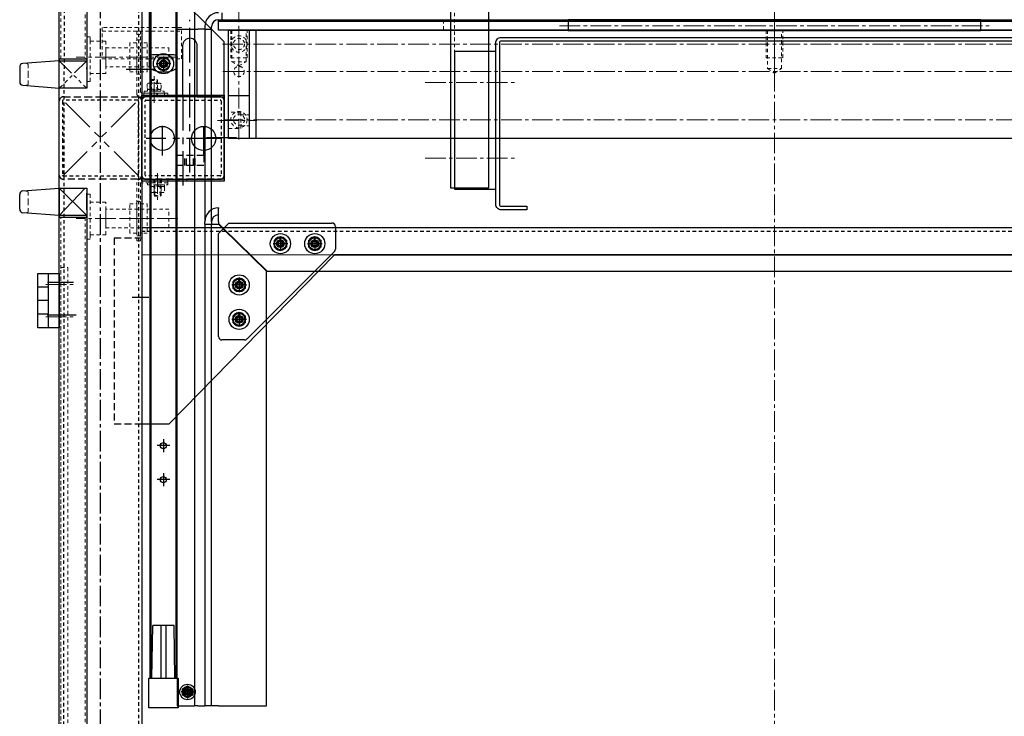
# Model space of a CAD drawing. Units: inches. Extents: x 49 to 439, y 26 to 287.
# Drawn here: x 374 to 410, y 58 to 83 of the extents above; entities that cross this region are included whole.
import ezdxf

# ---------------------------------------------------------------- set-up
doc = ezdxf.new("R2010")
doc.units = ezdxf.units.IN
doc.header["$MEASUREMENT"] = 0
for name, pattern in [('CENTER', [2, 1.25, -0.25, 0.25, -0.25]), ('CENTER2', [1.125, 0.75, -0.125, 0.125, -0.125]), ('HIDDEN', [0.375, 0.25, -0.125]), ('HIDDEN2', [0.1875, 0.125, -0.0625]), ('PHANTOM', [2.5, 1.25, -0.25, 0.25, -0.25, 0.25, -0.25]), ('PHANTOM2', [1.25, 0.625, -0.125, 0.125, -0.125, 0.125, -0.125])]:
    doc.linetypes.add(name, pattern=pattern)
doc.layers.add('1', color=7, linetype='Continuous')
for name, color, linetype, lineweight in [('AM_7', 4, 'CENTER', 15), ('Center_Narrow', 6, 'CENTER2', 20), ('Contour_1', 5, 'Continuous', 30), ('Hidden_Narrow', 72, 'HIDDEN2', 20), ('Leader', 30, 'Continuous', 15), ('Phantom_2', 150, 'PHANTOM2', 20)]:
    doc.layers.add(name, color=color, linetype=linetype, lineweight=lineweight)

# ---------------------------------------------------------------- blocks, each defined once
blk = doc.blocks.new('SCUFF PLATE END')
at = {"layer": 'Center_Narrow', "color": 11}
for p, q in [((-19.469, 0.665), (-19.469, -1.204)), ((0, 0.43), (0, -0.748)), ((19.469, 0.447), (19.469, -0.847)), ((-19.469, -0.221), (-19.469, -4.461)), ((0, -0.163), (0, -2.272)), ((19.469, -0.188), (19.469, -4.55)), ((-20.065, -0.875), (20.032, -0.875)), ((-20.055, -1.875), (20.202, -1.875)), ((-20.246, -3.65), (-18.821, -3.65)), ((20.059, -3.625), (-20.019, -3.625)), ((20.246, -3.65), (18.821, -3.65))]:
    blk.add_line(p, q, dxfattribs=at)
at = {"layer": 'Contour_1', "color": 11}
for p, q in [((20.219, -0.062), (-20.219, -0.062)), ((-18.844, -4.313), (-18.844, -0.375)), ((18.844, -0.375), (18.844, -4.313)), ((-19.844, -2.75), (-19.094, -2.75)), ((19.844, -2.75), (19.094, -2.75))]:
    blk.add_line(p, q, dxfattribs=at)
for points in [[(20.219, 0), (20.219, -0.375), (-20.219, -0.375), (-20.219, 0)], [(-19.844, -0.375), (-19.094, -0.375), (-19.094, -4.313), (-19.844, -4.313)], [(19.844, -0.375), (19.094, -0.375), (19.094, -4.313), (19.844, -4.313)]]:
    blk.add_lwpolyline(points, close=True, dxfattribs=at)
blk.add_lwpolyline([(-19.844, -4.313), (-19.844, -0.375), (19.844, -0.375), (19.844, -4.313), (-19.844, -4.313)], dxfattribs=at)
at = {"layer": 'Hidden_Narrow', "color": 11}
for p, q in [((-12.032, 0), (-12.032, -0.375)), ((11.968, 0), (11.968, -0.375)), ((-19.406, -3.447), (-19.094, -3.447)), ((19.406, -3.447), (19.094, -3.447)), ((-19.406, -3.853), (-19.094, -3.853)), ((19.406, -3.853), (19.094, -3.853))]:
    blk.add_line(p, q, dxfattribs=at)
for points in [[(-19.771, -0.375), (-19.771, -1.375), (-19.167, -1.375), (-19.167, -0.375)], [(-19.727, -0.375), (-19.727, -1.518), (-19.211, -1.518), (-19.211, -0.375)], [(-0.302, -0.375), (-0.302, -1.375), (0.302, -1.375), (0.302, -0.375)], [(-0.25, -0.375), (-0.25, -1.764), (0.25, -1.764), (0.25, -0.375)], [(19.771, -0.375), (19.771, -1.375), (19.167, -1.375), (19.167, -0.375)], [(19.727, -0.375), (19.727, -1.518), (19.211, -1.518), (19.211, -0.375)], [(-19.727, -1.518), (-19.469, -1.671), (-19.211, -1.518)], [(-0.25, -1.764), (0, -1.94), (0.25, -1.764)], [(19.727, -1.518), (19.469, -1.671), (19.211, -1.518)], [(-19.844, -3.947), (-19.406, -3.947), (-19.406, -3.356), (-19.844, -3.356)], [(19.844, -3.947), (19.406, -3.947), (19.406, -3.356), (19.844, -3.356)]]:
    blk.add_lwpolyline(points, dxfattribs=at)
for centre, radius in [((-19.469, -0.875), 0.297), ((-19.469, -0.875), 0.203), ((19.469, -0.875), 0.297), ((19.469, -0.875), 0.203), ((-19.469, -1.875), 0.188), ((-19.469, -1.875), 0.188), ((19.469, -1.875), 0.188), ((19.469, -1.875), 0.188), ((-19.469, -3.625), 0.297), ((-19.469, -3.625), 0.203), ((19.469, -3.625), 0.297), ((19.469, -3.625), 0.203)]:
    blk.add_circle(centre, radius, dxfattribs=at)
blk = doc.blocks.new('939PACKERFRAMEEND')
at = {"layer": '1', "color": 172, "linetype": 'CENTER2', "lineweight": -3, "true_color": 0x0000d2}
blk.add_line((0, -1.812), (0, 80.78), dxfattribs=at)
at = {"layer": '1', "color": 172, "linetype": 'HIDDEN2', "lineweight": -3, "true_color": 0x0000d2}
for p, q in [((-1.297, 79.503), (-1.371, 6.699)), ((1.38, 76.825), (1.38, 6.698)), ((1.5, 43.322), (47.5, 43.322))]:
    blk.add_line(p, q, dxfattribs=at)
at = {"layer": '1', "color": 172, "linetype": 'CENTER', "lineweight": -3, "true_color": 0x0000d2}
for p, q in [((3.25, 45.457), (3.25, 51.007)), ((1.977, 49.202), (0.93, 49.202)), ((3, 44.982), (3, 48.479)), ((2.25, 46.067), (2.25, 47.151)), ((3.75, 46.109), (3.75, 47.119)), ((4.376, 46.692), (1.663, 46.692)), ((4.948, 46.709), (3.852, 46.709)), ((-0.985, 41.462), (-1.922, 41.462)), ((-0.985, 41.458), (-1.922, 41.458)), ((1.147, 40.93), (1.753, 40.93)), ((-0.891, 40.271), (-1.938, 40.271))]:
    blk.add_line(p, q, dxfattribs=at)
at = {"layer": '1', "color": 172, "linetype": 'PHANTOM', "lineweight": -3, "true_color": 0x0000d2}
for p, q in [((-1.375, 45.332), (1.375, 48.082)), ((-1.375, 45.332), (1.375, 48.082)), ((1.375, 45.332), (-1.375, 48.082)), ((1.375, 45.332), (-1.375, 48.082))]:
    blk.add_line(p, q, dxfattribs=at)
at = {"layer": '1', "color": 172, "linetype": 'Continuous', "lineweight": -3, "true_color": 0x0000d2}
for p, q in [((2.75, 45.332), (2.75, 48.087)), ((8.5, 42.463), (40.5, 42.457))]:
    blk.add_line(p, q, dxfattribs=at)
at = {"layer": '1', "color": 172, "linetype": 'HIDDEN', "lineweight": -3, "true_color": 0x0000d2}
for p, q in [((2.859, 48.207), (2.859, 48.27)), ((3.141, 48.207), (3.141, 48.27)), ((3.065, 45.709), (3.065, 46.084)), ((3.125, 45.709), (3.125, 46.084)), ((3.375, 45.709), (3.375, 46.084)), ((3.435, 45.709), (3.435, 46.084)), ((4.5, 45.207), (1.5, 45.207)), ((2.859, 45.145), (2.859, 45.207)), ((3.141, 45.145), (3.141, 45.207)), ((1.5, 43.072), (0.5, 43.072))]:
    blk.add_line(p, q, dxfattribs=at)
at = {"layer": '1', "color": 172, "linetype": 'Continuous', "lineweight": -3, "true_color": 0x0000d2}
for points in [[(-1.5, 6.699), (-1.5, 79.705), (1.5, 76.705), (1.5, 6.698)], [(3.515, 48.207), (4.5, 48.207), (4.5, 50.207), (2.5, 52.207), (1.5, 52.207)], [(1.5, 45.145), (1.5, 48.27), (4.5, 48.27), (4.5, 45.145), (1.5, 45.145)], [(1.5, 43.457), (47.5, 43.457), (47.5, 42.457), (8.5, 42.457), (1.5, 42.455)], [(1.5, 36.322), (2.5, 36.322), (8.5, 42.457)]]:
    blk.add_lwpolyline(points, dxfattribs=at)
for points in [[(3.515, 48.207), (3.515, 50.067), (3.515, 50.067, 0.414214), (3.25, 50.332), (3.25, 50.332), (3.25, 50.332, 0.414214), (2.984, 50.067), (2.984, 48.207)], [(4.5, 48.051), (4.5, 48.051, 0.414214), (4.344, 48.207), (3.552, 48.207), (3, 48.207), (1.656, 48.207), (1.656, 48.207, 0.414214), (1.5, 48.051), (1.5, 47.548), (1.5, 45.363), (1.5, 45.363, 0.414214), (1.656, 45.207), (2.815, 45.207), (4.344, 45.207), (4.344, 45.207, 0.414214), (4.5, 45.363), (4.5, 46.234), (4.5, 48.051)]]:
    blk.add_lwpolyline(points, format="xyb", dxfattribs=at)
at = {"layer": '1', "color": 172, "linetype": 'HIDDEN', "lineweight": -3, "true_color": 0x0000d2}
for points in [[(-1.5, 48.051), (-1.5, 48.051, -0.414214), (-1.344, 48.207), (-0.552, 48.207), (0, 48.207), (1.344, 48.207), (1.344, 48.207, -0.414214), (1.5, 48.051), (1.5, 47.548), (1.5, 45.363), (1.5, 45.363, -0.414214), (1.344, 45.207), (0.185, 45.207), (-1.344, 45.207), (-1.344, 45.207, -0.414214), (-1.5, 45.363), (-1.5, 46.234), (-1.5, 48.051)], [(4.5, 48.051), (4.5, 48.051, 0.414214), (4.344, 48.207), (3.552, 48.207), (3, 48.207), (1.656, 48.207), (1.656, 48.207, 0.414214), (1.5, 48.051), (1.5, 47.548), (1.5, 45.363), (1.5, 45.363, 0.414214), (1.656, 45.207), (2.815, 45.207), (4.344, 45.207), (4.344, 45.207, 0.414214), (4.5, 45.363), (4.5, 46.234), (4.5, 48.051)]]:
    blk.add_lwpolyline(points, format="xyb", dxfattribs=at)
at = {"layer": '1', "color": 172, "linetype": 'HIDDEN2', "lineweight": -3, "true_color": 0x0000d2}
for points in [[(0, 45.332), (1.348, 45.332), (1.348, 45.332, 0.414214), (1.38, 45.364), (1.38, 46.894), (1.38, 48.055), (1.38, 48.055, 0.414214), (1.348, 48.087), (0, 48.087), (-1.348, 48.087), (-1.348, 48.087, 0.414214), (-1.38, 48.055), (-1.38, 46.658), (-1.38, 45.364), (-1.38, 45.364, 0.414214), (-1.348, 45.332), (0, 45.332)], [(3, 45.332), (1.652, 45.332), (1.652, 45.332, -0.414214), (1.62, 45.364), (1.62, 46.894), (1.62, 48.055), (1.62, 48.055, -0.414214), (1.652, 48.087), (3, 48.087), (4.348, 48.087), (4.348, 48.087, -0.414214), (4.38, 48.055), (4.38, 46.658), (4.38, 45.364), (4.38, 45.364, -0.414214), (4.348, 45.332), (3, 45.332)]]:
    blk.add_lwpolyline(points, format="xyb", dxfattribs=at)
at = {"layer": '1', "color": 172, "linetype": 'HIDDEN', "lineweight": -3, "true_color": 0x0000d2}
for points in [[(2.75, 46.084), (3.75, 46.084), (3.75, 45.709), (2.75, 45.709), (2.75, 46.084)], [(0.5, 43.072), (0.5, 36.322), (1.5, 36.322)]]:
    blk.add_lwpolyline(points, dxfattribs=at)
at = {"layer": '1', "color": 172, "linetype": 'Continuous', "lineweight": -3, "true_color": 0x0000d2}
for centre in [(2.25, 46.692), (3.75, 46.692)]:
    blk.add_circle(centre, 0.438, dxfattribs=at)
at = {"layer": 'AM_7', "color": 6, "linetype": 'CENTER2'}
blk.add_line((24.502, 89.652), (24.502, -6.754), dxfattribs=at)
at = {"layer": 'Contour_1'}
blk.add_blockref('SCUFF PLATE END', (24.502, 51), dxfattribs=at)
blk = doc.blocks.new('INFEED END')
at = {"layer": 'Center_Narrow', "color": 8}
for p, q in [((-7.814, 0.421), (7.803, 0.421)), ((-12.703, -1.64), (-9.411, -1.64)), ((-12.703, -4.39), (-9.411, -4.39))]:
    blk.add_line(p, q, dxfattribs=at)
at = {"layer": 'Contour_1', "color": 8}
for points in [[(-10.395, -5.484), (-11.77, -5.484), (-11.77, 18.891), (-10.395, 18.891)], [(-7.5, 0.249), (7.5, 0.249), (7.5, 0.633), (-7.5, 0.633)], [(-10.135, -0.515), (-11.635, -0.515), (-11.635, -5.515), (-10.135, -5.515)]]:
    blk.add_lwpolyline(points, close=True, dxfattribs=at)
blk.add_lwpolyline([(-9.935, -6.271, -0.414214), (-10.135, -6.071), (-10.135, -0.2, -0.414214), (-9.935, 0), (9.935, 0, -0.414214), (10.135, -0.2), (10.135, -6.071, -0.414214), (9.935, -6.271), (9, -6.271), (9, -6.14), (9.938, -6.14, 0.414214), (10, -6.078), (10, -0.195, 0.414214), (9.938, -0.133), (-9.938, -0.133, 0.414214), (-10, -0.195), (-10, -6.078, 0.414214), (-9.938, -6.14), (-9, -6.14), (-9, -6.271)], format="xyb", close=True, dxfattribs=at)
at = {"layer": 'Hidden_Narrow', "color": 8}
blk.add_line((-11.635, 18.891), (-11.635, -5.484), dxfattribs=at)
blk = doc.blocks.new('DISCHARGE GUARD DOOR END')
at = {"layer": 'Contour_1', "color": 4, "ltscale": 1.086097}
blk.add_line((75.265, 3.631), (75.265, 48.305), dxfattribs=at)
at = {"layer": 'Contour_1', "color": 4, "ltscale": 1.085337}
blk.add_line((76.163, 48.274), (76.163, 3.631), dxfattribs=at)
at = {"layer": 'Contour_1', "color": 4}
for p, q in [((76.839, 43.93), (76.839, 3.259)), ((75.195, 29.925), (75.195, 26.123)), ((76.215, 26.123), (76.215, 29.925)), ((76.839, 27.224), (76.964, 27.224)), ((77.214, 27.224), (76.964, 27.224)), ((77.214, 27.309), (77.214, 20.216)), ((75.195, 26.123), (75.195, 25.883)), ((75.214, 25.817), (75.214, 3.631)), ((76.214, 3.631), (76.214, 25.858)), ((76.215, 25.874), (76.215, 26.123)), ((77.714, 20.725), (77.714, 20.707)), ((77.714, 20.216), (77.714, 20.707)), ((77.214, 20.131), (77.214, 20.216)), ((77.214, 20.131), (77.714, 20.131)), ((77.214, 20.131), (77.214, 2.631)), ((77.464, 20.216), (77.464, 20.131)), ((77.714, 20.216), (77.714, 20.152)), ((77.714, 19.798), (78.089, 20.173)), ((77.714, 20.152), (77.893, 19.978)), ((77.882, 19.967), (77.714, 20.131)), ((78.089, 20.173), (81.839, 20.173)), ((81.964, 20.048), (81.964, 19.225)), ((77.714, 16.048), (77.714, 19.798)), ((79.874, 19.423), (79.919, 19.501)), ((79.919, 19.345), (79.874, 19.423)), ((79.919, 19.501), (80.009, 19.501)), ((80.009, 19.345), (79.919, 19.345)), ((79.956, 19.642), (79.956, 19.668)), ((79.961, 19.642), (79.961, 19.668)), ((79.972, 19.668), (79.972, 19.642)), ((80.009, 19.501), (80.054, 19.423)), ((80.054, 19.423), (80.009, 19.345)), ((81.124, 19.423), (81.169, 19.501)), ((81.169, 19.345), (81.124, 19.423)), ((81.169, 19.501), (81.259, 19.501)), ((81.259, 19.345), (81.169, 19.345)), ((81.206, 19.642), (81.206, 19.668)), ((81.211, 19.642), (81.211, 19.668)), ((81.222, 19.668), (81.222, 19.642)), ((81.259, 19.501), (81.304, 19.423)), ((81.304, 19.423), (81.259, 19.345)), ((81.927, 19.137), (78.751, 15.96)), ((81.214, 18.423), (114.589, 18.423)), ((78.374, 17.923), (78.419, 18.001)), ((78.419, 17.845), (78.374, 17.923)), ((78.419, 18.001), (78.509, 18.001)), ((78.456, 18.142), (78.456, 18.168)), ((78.461, 18.142), (78.461, 18.168)), ((78.472, 18.168), (78.472, 18.142)), ((78.509, 18.001), (78.554, 17.923)), ((78.554, 17.923), (78.509, 17.845)), ((78.509, 17.845), (78.419, 17.845)), ((78.456, 16.892), (78.456, 16.918)), ((78.461, 16.892), (78.461, 16.918)), ((78.472, 16.918), (78.472, 16.892)), ((78.374, 16.673), (78.419, 16.751)), ((78.419, 16.595), (78.374, 16.673)), ((78.419, 16.751), (78.509, 16.751)), ((78.509, 16.595), (78.419, 16.595)), ((78.509, 16.751), (78.554, 16.673)), ((78.554, 16.673), (78.509, 16.595)), ((79.464, 2.631), (79.464, 16.673)), ((78.662, 15.923), (77.839, 15.923)), ((75.177, 3.631), (76.252, 3.631)), ((75.177, 2.556), (75.177, 3.631)), ((75.277, 3.631), (76.152, 3.631)), ((76.252, 3.631), (76.252, 2.556)), ((76.522, 3.101), (76.53, 3.174)), ((76.581, 3.058), (76.522, 3.101)), ((76.53, 3.174), (76.597, 3.204)), ((76.648, 3.087), (76.581, 3.058)), ((76.597, 3.204), (76.656, 3.16)), ((76.656, 3.16), (76.648, 3.087)), ((76.839, 3.002), (76.839, 2.631)), ((76.252, 2.556), (75.177, 2.556)), ((76.252, 2.631), (76.277, 2.631)), ((76.277, 2.631), (76.839, 2.631)), ((76.964, 2.631), (76.839, 2.631)), ((76.964, 2.631), (77.214, 2.631)), ((77.714, 2.631), (77.214, 2.631)), ((77.714, 2.631), (79.464, 2.631))]:
    blk.add_line(p, q, dxfattribs=at)
at = {"layer": 'Contour_1', "color": 4, "ltscale": 1.06774}
blk.add_line((75.214, 30.231), (75.214, 25.817), dxfattribs=at)
at = {"layer": 'Contour_1', "color": 4, "ltscale": 1.103226}
blk.add_line((76.214, 25.858), (76.214, 30.191), dxfattribs=at)
at = {"layer": 'Contour_1', "color": 4, "ltscale": 0.237987}
blk.add_line((77.714, 27.564), (77.839, 27.564), dxfattribs=at)
at = {"layer": 'Contour_1', "color": 4, "ltscale": 0.484408}
blk.add_line((77.839, 27.818), (77.839, 27.564), dxfattribs=at)
at = {"layer": 'Contour_1', "color": 4, "ltscale": 1.007902}
blk.add_line((76.214, 27.224), (76.839, 27.224), dxfattribs=at)
at = {"layer": 'Contour_1', "color": 4, "ltscale": 0.476074}
blk.add_line((77.214, 27.224), (77.464, 27.224), dxfattribs=at)
at = {"layer": 'Contour_1', "color": 4, "ltscale": 1.086714}
blk.add_line((77.464, 20.216), (77.464, 27.309), dxfattribs=at)
at = {"layer": 'Contour_1', "color": 4, "ltscale": 1.241735}
blk.add_line((76.09, 26.289), (75.32, 26.289), dxfattribs=at)
at = {"layer": 'Contour_1', "color": 4, "ltscale": 0.224972}
for p, q in [((75.695, 26.205), (75.695, 26.087)), ((79.945, 19.667), (79.945, 19.549)), ((81.195, 19.667), (81.195, 19.549)), ((78.445, 18.167), (78.445, 18.049)), ((78.445, 16.917), (78.445, 16.799))]:
    blk.add_line(p, q, dxfattribs=at)
at = {"layer": 'Contour_1', "color": 4, "ltscale": 0.223919}
for p, q in [((75.706, 26.088), (75.706, 26.206)), ((75.722, 26.206), (75.722, 26.088))]:
    blk.add_line(p, q, dxfattribs=at)
at = {"layer": 'Contour_1', "color": 4, "ltscale": 0.223738}
blk.add_line((75.711, 26.089), (75.711, 26.206), dxfattribs=at)
at = {"layer": 'Contour_1', "color": 4, "ltscale": 0.295023}
for p, q in [((75.714, 26.227), (75.714, 25.696)), ((75.98, 25.962), (75.448, 25.962)), ((79.964, 19.689), (79.964, 19.158)), ((81.214, 19.689), (81.214, 19.158)), ((80.23, 19.423), (79.698, 19.423)), ((81.48, 19.423), (80.948, 19.423)), ((78.73, 17.923), (78.198, 17.923)), ((78.464, 18.189), (78.464, 17.658)), ((78.464, 16.939), (78.464, 16.408)), ((78.73, 16.673), (78.198, 16.673))]:
    blk.add_line(p, q, dxfattribs=at)
at = {"layer": 'Contour_1', "color": 4, "ltscale": 0.247664}
for p, q in [((75.714, 26.185), (75.714, 25.739)), ((75.937, 25.962), (75.491, 25.962))]:
    blk.add_line(p, q, dxfattribs=at)
at = {"layer": 'Contour_1', "color": 4, "ltscale": 1.085433}
blk.add_line((77.464, 2.631), (77.464, 20.131), dxfattribs=at)
at = {"layer": 'Contour_1', "color": 4, "ltscale": 1.069123}
blk.add_line((79.464, 18.423), (77.882, 19.967), dxfattribs=at)
at = {"layer": 'Contour_1', "color": 4, "ltscale": 1.076777}
blk.add_line((77.893, 19.978), (79.486, 18.423), dxfattribs=at)
at = {"layer": 'Contour_1', "color": 4, "ltscale": 0.174369}
for p, q in [((79.956, 19.55), (79.956, 19.642)), ((79.972, 19.642), (79.972, 19.55)), ((81.206, 19.55), (81.206, 19.642)), ((81.222, 19.642), (81.222, 19.55)), ((78.456, 18.05), (78.456, 18.142)), ((78.472, 18.142), (78.472, 18.05)), ((78.456, 16.8), (78.456, 16.892)), ((78.472, 16.892), (78.472, 16.8))]:
    blk.add_line(p, q, dxfattribs=at)
at = {"layer": 'Contour_1', "color": 4, "ltscale": 0.174212}
for p, q in [((79.961, 19.55), (79.961, 19.642)), ((81.211, 19.55), (81.211, 19.642)), ((78.461, 18.05), (78.461, 18.142)), ((78.461, 16.8), (78.461, 16.892))]:
    blk.add_line(p, q, dxfattribs=at)
at = {"layer": 'Contour_1', "color": 4, "ltscale": 1.058297}
blk.add_line((79.464, 16.673), (79.464, 18.423), dxfattribs=at)
at = {"layer": 'Contour_1', "color": 4, "ltscale": 1.086538}
blk.add_line((79.485, 18.424), (116.318, 18.424), dxfattribs=at)
at = {"layer": 'Contour_1', "color": 4, "ltscale": 1.044766}
blk.add_line((79.486, 18.423), (81.214, 18.423), dxfattribs=at)
at = {"layer": 'Contour_1', "color": 4, "ltscale": 0.261552}
for p, q in [((75.714, 12.322), (75.714, 11.851)), ((75.95, 12.087), (75.479, 12.087)), ((75.95, 10.847), (75.479, 10.847)), ((75.714, 11.082), (75.714, 10.611))]:
    blk.add_line(p, q, dxfattribs=at)
at = {"layer": 'Contour_1', "color": 4, "ltscale": 1.027029}
for p, q in [((75.297, 3.631), (75.33, 5.541)), ((76.132, 3.631), (76.098, 5.541))]:
    blk.add_line(p, q, dxfattribs=at)
at = {"layer": 'Contour_1', "color": 4, "ltscale": 1.239029}
blk.add_line((76.098, 5.541), (75.33, 5.541), dxfattribs=at)
at = {"layer": 'Contour_1', "color": 4, "ltscale": 1.027266}
for p, q in [((75.627, 3.631), (75.627, 5.541)), ((75.802, 5.541), (75.802, 3.631))]:
    blk.add_line(p, q, dxfattribs=at)
at = {"layer": 'Contour_1', "color": 4, "ltscale": 1.209482}
blk.add_line((76.214, 3.631), (76.214, 2.631), dxfattribs=at)
at = {"layer": 'Contour_1', "color": 4, "ltscale": 0.134325}
for p, q in [((76.583, 3.298), (76.583, 3.227)), ((76.595, 3.227), (76.595, 3.298))]:
    blk.add_line(p, q, dxfattribs=at)
at = {"layer": 'Contour_1', "color": 4, "ltscale": 0.260302}
for p, q in [((76.589, 3.365), (76.589, 2.896)), ((76.823, 3.131), (76.355, 3.131))]:
    blk.add_line(p, q, dxfattribs=at)
at = {"layer": 'Contour_1', "color": 4, "ltscale": 0.134205}
blk.add_line((76.591, 3.227), (76.591, 3.298), dxfattribs=at)
at = {"layer": 'Contour_1', "color": 4, "ltscale": 0.135025}
blk.add_line((76.603, 3.297), (76.603, 3.226), dxfattribs=at)
at = {"layer": 'Contour_1', "color": 4, "ltscale": 0.488647}
blk.add_line((76.839, 3.259), (76.839, 3.002), dxfattribs=at)
at = {"layer": 'Contour_1', "color": 4, "ltscale": 0.137905}
blk.add_line((76.214, 2.631), (76.252, 2.631), dxfattribs=at)
at = {"layer": 'Contour_1', "color": 4, "ltscale": 1.115592}
blk.add_circle((75.714, 25.962), 0.367, dxfattribs=at)
at = {"layer": 'Contour_1', "color": 4, "ltscale": 1.106979}
blk.add_circle((75.714, 25.962), 0.219, dxfattribs=at)
at = {"layer": 'Contour_1', "color": 4, "ltscale": 1.068666}
for centre in [(75.714, 25.962), (79.964, 19.423), (81.214, 19.423), (78.464, 17.923), (78.464, 16.673)]:
    blk.add_circle(centre, 0.141, dxfattribs=at)
at = {"layer": 'Contour_1', "color": 4, "ltscale": 1.067716}
for centre in [(75.714, 25.962), (79.964, 19.423), (81.214, 19.423), (78.464, 17.923), (78.464, 16.673)]:
    blk.add_circle(centre, 0.141, dxfattribs=at)
at = {"layer": 'Contour_1', "color": 4, "ltscale": 1.266567}
for centre in [(75.714, 25.962), (79.964, 19.423), (81.214, 19.423), (78.464, 17.923), (78.464, 16.673), (76.589, 3.131)]:
    blk.add_circle(centre, 0.125, dxfattribs=at)
at = {"layer": 'Contour_1', "color": 4, "ltscale": 0.992988}
for centre in [(75.714, 25.962), (79.964, 19.423), (81.214, 19.423), (78.464, 17.923), (78.464, 16.673)]:
    blk.add_circle(centre, 0.098, dxfattribs=at)
at = {"layer": 'Contour_1', "color": 4, "ltscale": 0.955802}
for centre in [(75.714, 25.962), (79.964, 19.423), (81.214, 19.423), (78.464, 17.923), (78.464, 16.673)]:
    blk.add_circle(centre, 0.0943, dxfattribs=at)
at = {"layer": 'Contour_1', "color": 4}
for centre, radius in [((79.964, 19.423), 0.367), ((81.214, 19.423), 0.367), ((79.964, 19.423), 0.218), ((81.214, 19.423), 0.218), ((78.464, 17.923), 0.367), ((78.464, 17.923), 0.218), ((78.464, 16.673), 0.367), ((78.464, 16.673), 0.218), ((76.589, 3.131), 0.281), ((76.589, 3.131), 0.181)]:
    blk.add_circle(centre, radius, dxfattribs=at)
at = {"layer": 'Contour_1', "color": 4, "ltscale": 0.950406}
for centre in [(79.964, 19.423), (81.214, 19.423), (78.464, 17.923), (78.464, 16.673)]:
    blk.add_circle(centre, 0.125, dxfattribs=at)
at = {"layer": 'Contour_1', "color": 4, "ltscale": 1.119645}
for centre in [(75.714, 12.087), (75.714, 10.847)]:
    blk.add_circle(centre, 0.111, dxfattribs=at)
at = {"layer": 'Contour_1', "color": 4, "ltscale": 1.108246}
blk.add_circle((76.589, 3.131), 0.109, dxfattribs=at)
at = {"layer": 'Contour_1', "color": 4, "ltscale": 0.961725}
blk.add_circle((76.589, 3.131), 0.0949, dxfattribs=at)
at = {"layer": 'Contour_1', "color": 4, "ltscale": 0.962591}
blk.add_circle((76.589, 3.131), 0.095, dxfattribs=at)
at = {"layer": 'Contour_1', "color": 4, "ltscale": 1.185507}
blk.add_circle((76.589, 3.131), 0.078, dxfattribs=at)
at = {"layer": 'Contour_1', "color": 4, "ltscale": 1.161189}
blk.add_circle((76.589, 3.131), 0.0764, dxfattribs=at)
at = {"layer": 'Contour_1', "color": 4, "ltscale": 0.373886}
for centre, radius, start, end in [((75.32, 26.164), 0.125, 90, 180), ((76.09, 26.164), 0.125, 0, 90), ((76.589, 3.131), 0.188, 120, 180), ((76.589, 3.131), 0.188, 60, 120), ((76.589, 3.131), 0.188, 0, 60), ((76.589, 3.131), 0.188, 180, 240), ((76.589, 3.131), 0.188, 240, 300), ((76.589, 3.131), 0.188, 300, 0)]:
    blk.add_arc(centre, radius, start, end, dxfattribs=at)
at = {"layer": 'Contour_1', "color": 4, "ltscale": 1.051031}
blk.add_arc((75.714, 25.962), 0.244, 91.8164, 88.1836, dxfattribs=at)
at = {"layer": 'Contour_1', "color": 4, "ltscale": 0.119813}
blk.add_arc((75.714, 25.962), 0.245, 88.1836, 90.7458, dxfattribs=at)
at = {"layer": 'Contour_1', "color": 4}
for centre, radius, start, end in [((75.32, 25.883), 0.125, 180, 243.1646), ((75.715, 26.664), 1, 243.1646, 295.3769), ((76.09, 25.874), 0.125, 295.3769, 0), ((81.839, 20.048), 0.125, 0, 90), ((79.964, 19.423), 0.244, 91.8164, 88.1836), ((79.964, 19.423), 0.245, 88.1836, 90.7458), ((81.214, 19.423), 0.244, 91.8164, 88.1836), ((81.214, 19.423), 0.245, 88.1836, 90.7458), ((81.839, 19.225), 0.125, 315, 0), ((78.464, 17.923), 0.244, 91.8164, 88.1836), ((78.464, 17.923), 0.245, 88.1836, 90.7458), ((78.464, 16.673), 0.244, 91.8164, 88.1836), ((78.464, 16.673), 0.245, 88.1836, 90.7458), ((77.839, 16.048), 0.125, 180, 270), ((78.662, 16.048), 0.125, 270, 315)]:
    blk.add_arc(centre, radius, start, end, dxfattribs=at)
at = {"layer": 'Contour_1', "color": 4, "ltscale": 1.261821}
for centre in [(75.714, 25.962), (79.964, 19.423), (81.214, 19.423), (78.464, 17.923), (78.464, 16.673)]:
    blk.add_arc(centre, 0.127, 93.4986, 86.5014, dxfattribs=at)
at = {"layer": 'Contour_1', "color": 4, "ltscale": 0.119815}
for centre in [(75.714, 25.962), (79.964, 19.423), (81.214, 19.423), (78.464, 17.923), (78.464, 16.673)]:
    blk.add_arc(centre, 0.127, 86.5014, 91.4358, dxfattribs=at)
at = {"layer": 'Contour_1', "color": 4, "ltscale": 0.436217}
for centre, start, end in [((79.964, 19.423), 119.9986, 179.9986), ((79.964, 19.423), 179.9986, 239.9986), ((79.964, 19.423), 59.9986, 119.9986), ((79.964, 19.423), 359.9986, 59.9986), ((79.964, 19.423), 299.9986, 359.9986), ((81.214, 19.423), 120.2417, 180.2417), ((81.214, 19.423), 180.2417, 240.2417), ((81.214, 19.423), 60.2417, 120.2417), ((81.214, 19.423), 0.2417, 60.2417), ((81.214, 19.423), 300.2417, 0.2417), ((79.964, 19.423), 239.9986, 299.9986), ((81.214, 19.423), 240.2417, 300.2417), ((78.464, 17.923), 120, 180), ((78.464, 17.923), 180, 240), ((78.464, 17.923), 60, 120), ((78.464, 17.923), 0, 60), ((78.464, 17.923), 300, 0), ((78.464, 17.923), 240, 300), ((78.464, 16.673), 120, 180), ((78.464, 16.673), 60, 120), ((78.464, 16.673), 0, 60), ((78.464, 16.673), 180, 240), ((78.464, 16.673), 240, 300), ((78.464, 16.673), 300, 0)]:
    blk.add_arc(centre, 0.219, start, end, dxfattribs=at)
at = {"layer": 'Contour_1', "color": 4, "ltscale": 1.003895}
blk.add_arc((76.589, 3.131), 0.167, 89.1723, 85.1352, dxfattribs=at)
at = {"layer": 'Contour_1', "color": 4, "ltscale": 0.958759}
blk.add_arc((76.589, 3.131), 0.0965, 88.5675, 81.5608, dxfattribs=at)
at = {"layer": 'Contour_1', "color": 4, "ltscale": 0.090807}
blk.add_arc((76.589, 3.131), 0.167, 85.1352, 87.9839, dxfattribs=at)
at = {"layer": 'Contour_1', "color": 4, "ltscale": 0.090818}
blk.add_arc((76.589, 3.131), 0.0965, 81.5608, 86.5096, dxfattribs=at)
at = {"layer": 'Contour_1', "color": 4}
for centre, major_axis in [((77.714, 27.309), (0, 0.509)), ((77.714, 20.216), (0, 0.509)), ((77.714, 20.216), (0, 0.254))]:
    blk.add_ellipse(centre, major_axis=major_axis, ratio=0.9828, start_param=0, end_param=1.570796, dxfattribs=at)
at = {"layer": 'Contour_1', "color": 4, "ltscale": 0.958255}
blk.add_ellipse((77.714, 27.309), major_axis=(0, 0.254), ratio=0.9828, start_param=0, end_param=1.570796, dxfattribs=at)
at = {"layer": 'Contour_1', "color": 4, "ltscale": 0.174084}
for points in [[(75.624, 25.962), (75.646, 26.001), (75.669, 26.04)], [(75.669, 25.884), (75.646, 25.923), (75.624, 25.962)], [(75.669, 26.04), (75.714, 26.04), (75.759, 26.04)], [(75.759, 25.884), (75.714, 25.884), (75.669, 25.884)], [(75.759, 26.04), (75.782, 26.001), (75.804, 25.962)], [(75.804, 25.962), (75.782, 25.923), (75.759, 25.884)]]:
    blk.add_rational_spline(points, [1, 1.15470053838, 1], degree=2, dxfattribs=at)
at = {"layer": 'Contour_1', "color": 4, "ltscale": 0.244142}
for points in [[(79.745, 19.55), (79.804, 19.583), (79.855, 19.613)], [(79.745, 19.423), (79.745, 19.482), (79.745, 19.55)], [(79.745, 19.297), (79.745, 19.365), (79.745, 19.423)], [(79.855, 19.613), (79.905, 19.642), (79.964, 19.676)], [(79.964, 19.676), (80.023, 19.642), (80.073, 19.613)], [(80.073, 19.613), (80.124, 19.583), (80.183, 19.55)], [(80.183, 19.55), (80.183, 19.482), (80.183, 19.423)], [(80.183, 19.423), (80.183, 19.365), (80.183, 19.297)], [(80.995, 19.549), (81.053, 19.583), (81.104, 19.612)], [(80.995, 19.422), (80.995, 19.481), (80.995, 19.549)], [(80.996, 19.296), (80.996, 19.364), (80.995, 19.422)], [(81.104, 19.612), (81.154, 19.642), (81.213, 19.676)], [(81.213, 19.676), (81.272, 19.642), (81.323, 19.613)], [(81.323, 19.613), (81.373, 19.584), (81.432, 19.55)], [(81.432, 19.55), (81.433, 19.483), (81.433, 19.424)], [(81.433, 19.424), (81.433, 19.366), (81.433, 19.298)], [(79.855, 19.234), (79.804, 19.263), (79.745, 19.297)], [(79.964, 19.171), (79.905, 19.205), (79.855, 19.234)], [(80.073, 19.234), (80.023, 19.205), (79.964, 19.171)], [(80.183, 19.297), (80.124, 19.263), (80.073, 19.234)], [(81.105, 19.233), (81.055, 19.262), (80.996, 19.296)], [(81.215, 19.171), (81.156, 19.204), (81.105, 19.233)], [(81.324, 19.234), (81.274, 19.205), (81.215, 19.171)], [(81.433, 19.298), (81.375, 19.264), (81.324, 19.234)], [(78.245, 18.05), (78.304, 18.083), (78.355, 18.113)], [(78.245, 17.923), (78.245, 17.982), (78.245, 18.05)], [(78.245, 17.797), (78.245, 17.865), (78.245, 17.923)], [(78.355, 18.113), (78.405, 18.142), (78.464, 18.176)], [(78.464, 18.176), (78.523, 18.142), (78.573, 18.113)], [(78.573, 18.113), (78.624, 18.083), (78.683, 18.05)], [(78.683, 18.05), (78.683, 17.982), (78.683, 17.923)], [(78.683, 17.923), (78.683, 17.865), (78.683, 17.797)], [(78.355, 17.734), (78.304, 17.763), (78.245, 17.797)], [(78.464, 17.671), (78.405, 17.705), (78.355, 17.734)], [(78.573, 17.734), (78.523, 17.705), (78.464, 17.671)], [(78.683, 17.797), (78.624, 17.763), (78.573, 17.734)], [(78.245, 16.8), (78.304, 16.833), (78.355, 16.863)], [(78.355, 16.863), (78.405, 16.892), (78.464, 16.926)], [(78.464, 16.926), (78.523, 16.892), (78.573, 16.863)], [(78.573, 16.863), (78.624, 16.833), (78.683, 16.8)], [(78.245, 16.673), (78.245, 16.732), (78.245, 16.8)], [(78.245, 16.547), (78.245, 16.615), (78.245, 16.673)], [(78.355, 16.484), (78.304, 16.513), (78.245, 16.547)], [(78.464, 16.421), (78.405, 16.455), (78.355, 16.484)], [(78.573, 16.484), (78.523, 16.455), (78.464, 16.421)], [(78.683, 16.547), (78.624, 16.513), (78.573, 16.484)], [(78.683, 16.8), (78.683, 16.732), (78.683, 16.673)], [(78.683, 16.673), (78.683, 16.615), (78.683, 16.547)]]:
    blk.add_rational_spline(points, [1, 1.0379548493, 1], degree=2, dxfattribs=at)
at = {"layer": 'Contour_1', "color": 4, "ltscale": 0.20925}
for points in [[(76.402, 3.239), (76.452, 3.268), (76.495, 3.293)], [(76.402, 3.131), (76.402, 3.181), (76.402, 3.239)], [(76.495, 3.293), (76.539, 3.318), (76.589, 3.347)], [(76.589, 3.347), (76.639, 3.318), (76.683, 3.293)], [(76.683, 3.293), (76.726, 3.268), (76.777, 3.239)], [(76.777, 3.239), (76.777, 3.181), (76.777, 3.131)], [(76.402, 3.022), (76.402, 3.08), (76.402, 3.131)], [(76.495, 2.968), (76.452, 2.993), (76.402, 3.022)], [(76.589, 2.914), (76.539, 2.943), (76.495, 2.968)], [(76.683, 2.968), (76.639, 2.943), (76.589, 2.914)], [(76.777, 3.022), (76.726, 2.993), (76.683, 2.968)], [(76.777, 3.131), (76.777, 3.08), (76.777, 3.022)]]:
    blk.add_rational_spline(points, [1, 1.0379548493, 1], degree=2, dxfattribs=at)
blk = doc.blocks.new('SIDE GUARDS END')
at = {"layer": 'Center_Narrow'}
for p, q in [((-21.692, -30.069), (-25.386, -30.069)), ((-22.552, -31.72), (-22.552, -30.75)), ((-22.428, -34.275), (-22.427, -35.245)), ((-21.692, -35.929), (-25.386, -35.929)), ((-23.672, -35.929), (-22.641, -35.929))]:
    blk.add_line(p, q, dxfattribs=at)
at = {"layer": 'Center_Narrow', "color": 212}
for p, q in [((-26.493, -38.32), (-25.489, -38.32)), ((-26.493, -39.5), (-25.489, -39.5))]:
    blk.add_line(p, q, dxfattribs=at)
at = {"layer": 'Contour_1', "color": 212}
for p, q in [((-26, -30.196), (-26, -1.067)), ((-25, -1.005), (-25, -30.196)), ((-27.439, -30.419), (-27.439, -30.961)), ((-26, -30.199), (-27.325, -30.295)), ((-25, -30.133), (-26, -30.133)), ((-26, -30.133), (-26, -30.196)), ((-26, -31.196), (-26, -30.196)), ((-26, -30.196), (-25, -30.196)), ((-26, -31.19), (-26, -30.199)), ((-25, -30.196), (-25, -31.196)), ((-25, -30.395), (-25, -31.005)), ((-25, -30.503), (-25, -30.44)), ((-27.325, -31.085), (-26, -31.19)), ((-25, -31.196), (-26, -31.196)), ((-27.439, -35.592), (-27.439, -35.051)), ((-27.325, -34.926), (-26, -34.822)), ((-26, -35.82), (-26, -34.82)), ((-26, -34.82), (-25, -34.82)), ((-26, -34.822), (-26, -35.813)), ((-25, -34.82), (-25, -35.82)), ((-25, -35.614), (-25, -35.004)), ((-26, -35.813), (-27.325, -35.717)), ((-25, -35.82), (-26, -35.82)), ((-26, -35.82), (-26, -35.882)), ((-26, -35.882), (-25, -35.882)), ((-26, -65.642), (-26, -35.882)), ((-25, -35.876), (-25, -35.814)), ((-25, -35.82), (-25, -65.642)), ((-26.78, -39.895), (-26.78, -37.925)), ((-26.78, -37.925), (-26.39, -37.925)), ((-26.39, -39.895), (-26.39, -37.925)), ((-26.39, -37.925), (-26, -37.925)), ((-26, -37.925), (-26, -39.895)), ((-26.39, -38.417), (-26.78, -38.417)), ((-26.39, -38.91), (-26.78, -38.91)), ((-26.39, -39.402), (-26.78, -39.402)), ((-26.39, -39.895), (-26.78, -39.895)), ((-26, -39.895), (-26.39, -39.895))]:
    blk.add_line(p, q, dxfattribs=at)
for centre, start, end in [((-27.314, -30.419), 95, 180), ((-27.314, -30.961), 180, 265), ((-27.314, -35.051), 95, 180), ((-27.314, -35.592), 180, 265)]:
    blk.add_arc(centre, 0.125, start, end, dxfattribs=at)
at = {"layer": 'Hidden_Narrow', "color": 212}
for p, q in [((-25.938, -30.133), (-25.938, -1.067)), ((-25.062, -1.067), (-25.062, -30.133)), ((-24.437, -29.118), (-21.562, -29.118)), ((-23.187, -29.243), (-23.052, -29.243)), ((-23.187, -29.43), (-23.052, -29.43)), ((-27.195, -30.295), (-27.196, -30.295)), ((-27.13, -30.69), (-27.13, -30.354)), ((-27.13, -30.69), (-27.13, -31.024)), ((-23.052, -30.68), (-23.187, -30.68)), ((-27.197, -31.084), (-27.22, -31.081)), ((-22.363, -31.009), (-22.742, -31.009)), ((-22.679, -31.04), (-22.679, -31.204)), ((-22.677, -30.909), (-22.427, -30.909)), ((-22.652, -31.503), (-22.652, -30.878)), ((-22.452, -31.503), (-22.452, -30.878)), ((-22.426, -31.204), (-22.426, -31.04)), ((-22.927, -31.503), (-22.927, -31.368)), ((-22.532, -31.235), (-22.594, -31.297)), ((-22.177, -31.503), (-22.177, -31.368)), ((-22.567, -34.627), (-22.567, -34.492)), ((-22.527, -34.492), (-22.527, -35.117)), ((-22.407, -34.76), (-22.469, -34.698)), ((-22.327, -34.492), (-22.327, -35.117)), ((-22.287, -34.492), (-22.287, -34.627)), ((-27.197, -34.928), (-27.22, -34.931)), ((-27.13, -35.322), (-27.13, -34.988)), ((-22.238, -34.986), (-22.617, -34.986)), ((-22.554, -34.955), (-22.554, -34.791)), ((-22.301, -34.791), (-22.301, -34.955)), ((-27.13, -35.322), (-27.13, -35.657)), ((-23.052, -35.311), (-23.187, -35.311)), ((-22.552, -35.086), (-22.302, -35.086)), ((-27.195, -35.717), (-27.196, -35.717)), ((-25.938, -65.642), (-25.938, -35.882)), ((-25.062, -35.882), (-25.062, -65.642)), ((-23.052, -36.561), (-23.187, -36.561)), ((-25.938, -37.71), (-25.688, -37.71)), ((-25.938, -63.81), (-25.938, -37.71)), ((-25.688, -37.71), (-25.688, -63.81))]:
    blk.add_line(p, q, dxfattribs=at)
for points in [[(-24.437, -30.118), (-21.562, -30.118), (-21.562, -28.983), (-24.437, -28.983)], [(-23.187, -29.538), (-23.437, -29.538), (-23.437, -30.601), (-23.187, -30.601)], [(-22.802, -29.538), (-23.052, -29.538), (-23.052, -30.601), (-22.802, -30.601)], [(-24.312, -29.729), (-22.012, -29.729), (-22.012, -30.409), (-24.312, -30.409)], [(-22.92, -31.368), (-22.92, -31.297), (-22.186, -31.297), (-22.186, -31.368)], [(-22.306, -31.297), (-22.306, -31.235), (-22.511, -31.235), (-22.573, -31.297)], [(-22.794, -34.627), (-22.794, -34.698), (-22.06, -34.698), (-22.06, -34.627)], [(-22.181, -34.698), (-22.181, -34.76), (-22.386, -34.76), (-22.448, -34.698)], [(-23.187, -36.454), (-23.437, -36.454), (-23.437, -35.392), (-23.187, -35.392)], [(-22.802, -36.454), (-23.052, -36.454), (-23.052, -35.392), (-22.802, -35.392)], [(-24.312, -36.263), (-22.012, -36.263), (-22.012, -35.583), (-24.312, -35.583)]]:
    blk.add_lwpolyline(points, close=True, dxfattribs=at)
for points in [[(-24.875, -29.476), (-24.875, -29.319), (-25, -29.319), (-25, -30.944), (-24.875, -30.944), (-24.875, -29.476), (-24.312, -29.476), (-24.312, -30.663), (-24.875, -30.663)], [(-23.052, -30.118), (-23.052, -29.118), (-23.187, -29.118), (-23.187, -30.118)], [(-22.677, -31.503), (-22.677, -30.909), (-22.652, -30.878), (-22.452, -30.878), (-22.427, -30.909), (-22.427, -31.503)], [(-22.573, -31.297), (-22.799, -31.297), (-22.799, -31.235), (-22.511, -31.235)], [(-22.448, -34.698), (-22.674, -34.698), (-22.674, -34.76), (-22.386, -34.76)], [(-22.552, -34.492), (-22.552, -35.086), (-22.527, -35.117), (-22.327, -35.117), (-22.302, -35.086), (-22.302, -34.492)], [(-24.875, -36.517), (-24.875, -36.673), (-25, -36.673), (-25, -35.048), (-24.875, -35.048), (-24.875, -36.517), (-24.312, -36.517), (-24.312, -35.329), (-24.875, -35.329)]]:
    blk.add_lwpolyline(points, dxfattribs=at)
blk.add_lwpolyline([(-23.187, -30.118), (-23.187, -31.378, 0.414214), (-23.062, -31.503), (-22.052, -31.503), (-22.052, -31.368), (-22.99, -31.368, -0.414214), (-23.052, -31.305), (-23.052, -30.118)], format="xyb", dxfattribs=at)
for points in [[(-22.3, -31.204), (-22.3, -31.04, 0.491474), (-22.426, -31.04, 0.245737), (-22.679, -31.04, 0.491474), (-22.805, -31.04), (-22.805, -31.204, 0.491474), (-22.679, -31.204, 0.245737), (-22.426, -31.204, 0.491474)], [(-22.052, -34.492), (-22.052, -34.627), (-23.022, -34.627, 0.414214), (-23.052, -34.657), (-23.052, -36.741), (-23.187, -36.741), (-23.187, -34.657, -0.414214), (-23.022, -34.492)], [(-22.175, -34.791), (-22.175, -34.955, -0.491474), (-22.301, -34.955, -0.245737), (-22.554, -34.955, -0.491474), (-22.68, -34.955), (-22.68, -34.791, -0.491474), (-22.554, -34.791, -0.245737), (-22.301, -34.791, -0.491474)]]:
    blk.add_lwpolyline(points, format="xyb", close=True, dxfattribs=at)
for centre, start, end in [((-27.19, -30.354), 360, 95), ((-27.19, -31.024), 263.4449, 360), ((-27.19, -34.988), 360, 96.555), ((-27.19, -35.657), 265, 360)]:
    blk.add_arc(centre, 0.06, start, end, dxfattribs=at)
at = {"layer": 'Leader', "color": 212}
for p, q in [((-26, -34.82), (-25, -35.82)), ((-26, -35.82), (-25.062, -34.82))]:
    blk.add_line(p, q, dxfattribs=at)
at = {"layer": 'Phantom_2', "color": 212}
for p, q in [((-25, -30.196), (-26, -31.196)), ((-26, -30.199), (-25, -31.196))]:
    blk.add_line(p, q, dxfattribs=at)

msp = doc.modelspace()

# ---------------------------------------------------------------- block references
at = {"layer": '1', "color": 211, "lineweight": -3, "true_color": 0xff49f5}
msp.add_blockref('939PACKERFRAMEEND', (377.031, 32.31), dxfattribs=at)
at = {"layer": 'Center_Narrow'}
msp.add_blockref('INFEED END', (401.533, 82.677), dxfattribs=at)
at = {"layer": 'Contour_1'}
for name, p in [('SIDE GUARDS END', (401.532, 112.02)), ('DISCHARGE GUARD DOOR END', (303.605, 55.755))]:
    msp.add_blockref(name, p, dxfattribs=at)

doc.saveas('drawing.dxf')
